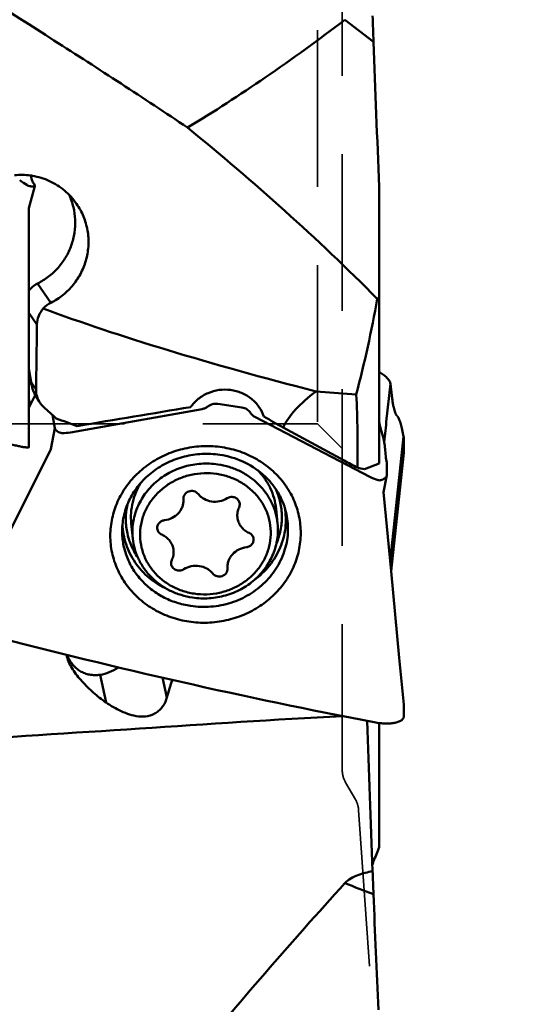
# Model space of a CAD drawing. Units: millimetres. Extents: x 436 to 1847, y -482 to 818.
# Drawn here: x 533 to 553, y 138 to 178 of the extents above; entities that cross this region are included whole.
import ezdxf

# ---------------------------------------------------------------- set-up
doc = ezdxf.new("R2010")
doc.units = ezdxf.units.MM
doc.linetypes.add('HIDDEN', pattern=[9.525, 6.35, -3.175])
for name, color, linetype, lineweight in [('1', 4, 'Continuous', 50), ('2', 7, 'Continuous', 25), ('sk3', 1, 'HIDDEN', 35)]:
    doc.layers.add(name, color=color, linetype=linetype, lineweight=lineweight)
doc.styles.add('simplex', font='txt.shx', dxfattribs={"height": 3.5})
doc.dimstyles.new('\\M+18352\\M+18373\\M+1815B - ISO-25', dxfattribs={"dimscale": 0, "dimtxt": 3.5, "dimasz": 3.5, "dimexe": 1.5, "dimexo": 0, "dimgap": 2.3, "dimtad": 1, "dimdsep": 46, "dimtxsty": 'simplex', "dimcen": 0.09, "dimclrd": 256, "dimclre": 256, "dimclrt": 256, "dimadec": 0, "dimazin": 0, "dimtfac": 1, "dimtofl": 0, "dimtmove": 0, "dimatfit": 3, "dimfxl": 1, "dimtolj": 1, "dimlwd": -1, "dimlwe": -1, "dimarcsym": 0})

# ---------------------------------------------------------------- blocks, each defined once
blk = doc.blocks.new('*D231')
at = {"layer": '2'}
for p, q in [((548.094, 229.794), (573.211, 229.794)), ((571.711, 226.294), (571.711, 128.194))]:
    blk.add_line(p, q, dxfattribs=at)
blk.add_solid([(571.127, 226.294), (572.294, 226.294), (571.711, 229.794)], dxfattribs=at)
at = {"layer": 'Defpoints', "color": 0}
for p in [(548.094, 229.794), (548.094, 128.194), (571.711, 128.194)]:
    blk.add_point(p, dxfattribs=at)
at = {"layer": '2', "insert": (565.911, 178.994), "char_height": 3.5, "attachment_point": 2, "rotation": 90, "style": 'simplex'}
blk.add_mtext('\\A1;%%c101.6 [%%c4.000"]', dxfattribs=at)
blk = doc.blocks.new('_None')

msp = doc.modelspace()

# ---------------------------------------------------------------- linework, layer by layer
at = {"layer": '1'}
for p, q in [((546.860246, 176.97776338), (545.70386771, 177.8712676)), ((533.10259999, 171.22668948), (533.09464761, 171.23522514)), ((533.1388271, 171.12537652), (533.1087854, 171.21728863)), ((532.89999543, 170.23086114), (533.13908554, 171.12052416)), ((547.09407242, 171.0974338), (547.09407242, 163.57898923)), ((532.89546304, 162.14086583), (532.89999543, 170.23086114)), ((533.25015291, 167.1793424), (533.78858422, 166.39973336)), ((532.89762114, 165.99269905), (533.22562989, 165.51776645)), ((532.89634945, 163.72285234), (532.9837198, 163.18137146)), ((547.09407242, 163.57898923), (547.09407242, 159.88999488)), ((532.9837198, 163.18137146), (533.1863985, 162.88790756)), ((547.54588133, 163.11531975), (547.37960148, 161.57394969)), ((547.54588133, 163.11531975), (547.60097401, 162.64508702)), ((533.15199692, 162.65590789), (532.89546311, 162.14086596)), ((533.26339216, 162.46716089), (533.35296045, 162.33747259)), ((544.53516491, 162.80628281), (546.16379575, 162.67975689)), ((532.89457083, 160.54834015), (532.89546304, 162.14086583)), ((539.91928372, 162.09203223), (534.58687626, 161.14410669)), ((541.53118973, 162.15467), (540.55687419, 162.30019077)), ((533.85064137, 161.85377551), (533.9485374, 161.31319266)), ((542.0568385, 161.77277362), (546.73887133, 159.33163459)), ((533.78796218, 160.46678603), (533.9485374, 161.31319266)), ((545.66774884, 160.00202935), (543.19866901, 161.3473734)), ((547.12232113, 161.43881012), (547.09407242, 161.59479983)), ((547.3745539, 161.45267393), (547.29785225, 160.74387487)), ((547.37960148, 161.57394969), (547.3745539, 161.45267393)), ((548.0819815, 160.9732415), (547.90501324, 159.3177978)), ((531.22872418, 155.34277381), (533.78791854, 160.46702698)), ((547.57557855, 155.52455598), (548.09129919, 160.30993296)), ((547.09407242, 159.88999488), (546.49456376, 159.65009809)), ((547.40300735, 159.88885795), (547.39724272, 159.9206903)), ((547.40648315, 159.4476509), (547.40648315, 159.85099529)), ((547.27298355, 158.72759453), (547.40348471, 159.41547802)), ((547.53754442, 155.92715611), (547.90501324, 159.3177978)), ((547.27298355, 158.72759453), (547.57557855, 155.52455598)), ((542.97494553, 157.44769397), (542.91389579, 158.04763093)), ((537.10525801, 156.85039306), (537.04420827, 157.45033002)), ((547.57557855, 155.52455598), (547.90755671, 152.01048975)), ((548.08631539, 150.11496116), (547.90756109, 152.01044344)), ((535.77945707, 151.32111154), (536.02847663, 150.19640816)), ((538.31115992, 151.20522421), (538.48895394, 150.4022129)), ((547.09407242, 144.33368678), (547.09407242, 149.36334737)), ((546.81591172, 143.62598247), (546.82666673, 143.62924615))]:
    msp.add_line(p, q, dxfattribs=at)
for centre, radius, start, end in [((1196.75923726, 167.98002688), 650.40091609, 182.66514482958, 182.66514482958), ((673.08846201, 181.55388234), 126.31113721, 181.6015443959, 182.0762202085), ((1440.52964007, 209.56896973), 894.26348054, 182.088592765, 182.4656459499), ((533.00203992, 171.45459693), 0.3380928, 257.828111854, 262.23728321), ((533.7010828, 166.27977737), 1.00625791, 116.623484846, 142.936555548), ((496.32849835, 175.63470163), 51.49162515, 345.428188113, 349.848934887), ((535.62945386, 186.68761909), 23.12459801, 299.493020617, 299.720927559), ((534.2395991, 165.50004198), 1.00640896, 116.624586997, 138.782775733), ((534.12539484, 162.87163004), 0.93913741, 179.006875993, 214.664881387), ((483.46228429, 154.24618116), 50.11950388, 9.169418856, 9.491357179), ((505.70267671, 160.61587559), 40.51372311, 358.726697363, 2.920069698), ((534.13803921, 162.8798821), 0.95423097, 214.640590618, 227.952890866), ((534.25907648, 161.47392178), 0.35481928, 235.692083496, 266.769785672), ((547.6172563, 160.36128793), 0.47681622, 353.817020394, 359.962870101), ((550.76971149, 179.1246995), 19.93832963, 256.769357983, 257.618582853), ((547.23350719, 159.44754573), 0.17297599, 349.31623369, 0.034835174), ((547.07392397, 159.52611744), 0.32997337, 287.521869921, 292.582911624), ((591.8481415, 383.99115003), 238.8648132, 255.3164811691, 259.1523136372), ((535.34933416, 152.26543228), 0.93036735, 188.299130234, 192.538244724), ((546.08853451, 148.4129783), 7.8556145, 159.89363158, 165.331592011), ((547.59446434, 150.0681044), 0.49407796, 1.339213397, 5.441782315), ((1159.64935145, 168.36389772), 613.3326146, 181.7671249492, 182.3365491847), ((529.66957609, 151.13473033), 18.70473912, 336.788208725, 338.678548992), ((695.75735421, 148.29663384), 149.01252143, 181.8989472289, 182.2551847565), ((581.18801181, 234.33343287), 98.10246203, 248.7950614534, 249.5177323933), ((1196.75923726, 167.98002688), 650.40091609, 182.2510976856, 182.66514482958)]:
    msp.add_arc(centre, radius, start, end, dxfattribs=at)
for centre, major_axis, ratio, start_param, end_param in [((532.48635827, 171.42461899), (-0.52299448, 0.3655429), 0.0376385682, -4.6116219403, -4.0175169685), ((1277.86815182, 178.99424482), (-755.2895918, -4.64107752), 0.0647171154, 0.1697305043, 0.2413148588), ((530.09256156, 178.99424482), (-0.2738858, 49.0999968), 0.0647708954, -1.90537644, -1.8491961477), ((533.89972588, 163.30548143), (-0.2416619, 1.29499831), 0.7012489316, 1.5358457771, 1.9612547601), ((533.89972588, 163.30548143), (-0.2416619, 1.29499831), 0.7012489316, 1.9612547601, 2.1380954161), ((1828.89500564, 178.99424482), (-1285.88234735, -18.44708389), 0.0353865291, -0.0491775488, -0.0175246076), ((516.85825538, 178.99424482), (-53.72355823, 49.09115783), 0.0173440623, -4.3816560312, -4.3716558159), ((544.70641247, 178.99424482), (-275.63482656, -46.58941922), 0.0562321863, 1.5255206391, 1.5422444872), ((535.24392555, 178.99424482), (-124.56949574, 46.5625043), 0.1250724982, -4.6755753162, -4.6688452825), ((537.03032456, 178.99424482), (-81.98151601, 47.94642039), 0.1290617651, -4.5714529255, -4.5619529908), ((534.56398261, 161.36908305), (-0.62738775, -0.11842898), 0.3530657524, 0.9612392673, 1.5406659222), ((561.13751559, 184.10037419), (-29.82850796, -3.24399849), 0.9278620437, 0.9280489415, 0.9488945463), ((546.71597767, 159.55661095), (-0.54464688, 0.32949976), 0.2904879071, -4.4970150288, -3.902910057)]:
    msp.add_ellipse(centre, major_axis=major_axis, ratio=ratio, start_param=start_param, end_param=end_param, dxfattribs=at)
for points, knots in [([(539.32864185, 173.49772139), (538.4332217, 174.09773537), (536.63370235, 175.28492761), (533.00987893, 177.62141463), (530.27305186, 179.34419099), (528.44693194, 180.49018759)], [0, 0, 0, 0, 0.2499855693, 0.4999833488, 1, 1, 1, 1]), ([(545.70386772, 177.87126761), (544.64627516, 177.06513083), (542.56195808, 175.54609544), (540.3975677, 174.14227671), (539.32864185, 173.49772139)], [0, 0, 0, 0, 0.5158214791, 1, 1, 1, 1]), ([(547.01409896, 166.55960654), (545.80152543, 167.7880039), (543.2925462, 170.16328267), (540.66382318, 172.40325155), (539.32864185, 173.49772139)], [0, 0, 0, 0, 0.4999463586, 1, 1, 1, 1]), ([(533.00007674, 171.45345531), (532.99563841, 171.47311555), (532.98603837, 171.508452), (532.97151878, 171.54226328), (532.96328512, 171.55644502)], [0, 0, 0, 0, 0.5513817146, 1, 1, 1, 1]), ([(534.83132082, 170.40738694), (534.6941399, 170.60601414), (534.36460626, 170.96841251), (533.74515031, 171.36093154), (533.2534015, 171.51235325), (532.98834069, 171.55284039), (532.9633678, 171.55630247)], [0, 0, 0, 0, 0.2495390306, 0.4992973056, 0.7494330932, 0.7753941656, 0.7753941656, 0.7753941656, 0.7753941656]), ([(533.09464578, 171.23522711), (533.07149607, 171.2600748), (533.03201065, 171.33166894), (533.01019133, 171.40865125), (533.00007674, 171.45345531)], [0, 0, 0, 0, 0.4250798608, 1, 1, 1, 1]), ([(533.10259999, 171.22668948), (533.10335725, 171.22587667), (533.10582402, 171.22304916), (533.10796086, 171.21981132), (533.1087854, 171.21728863)], [0, 0, 0, 0, 0.2950664995, 1, 1, 1, 1]), ([(532.81065651, 171.175446), (532.82108657, 171.16863263), (532.85873022, 171.14645384), (532.90023425, 171.13067947), (532.93075467, 171.12410464)], [0, 0, 0, 0, 0.2852241806, 1, 1, 1, 1]), ([(533.13908554, 171.12052416), (533.13849232, 171.11831678), (533.13401693, 171.11382404), (533.12360209, 171.1106137), (533.10833175, 171.1084192), (533.08782899, 171.10780069), (533.06210789, 171.10855359), (533.01761485, 171.11180206), (532.98184031, 171.11613303), (532.95637344, 171.11960243)], [0, 0, 0, 0, 0.036707759, 0.0925470973, 0.174110666, 0.2837135678, 0.4215868478, 0.5872298261, 1, 1, 1, 1]), ([(534.52784793, 170.77347517), (534.60055458, 170.61452199), (534.71551953, 170.28149675), (534.78872483, 169.75861418), (534.76046005, 169.23064544), (534.63168213, 168.71725787), (534.4072011, 168.23728231), (534.09522737, 167.80834852), (533.70747008, 167.44632397), (533.40736266, 167.25815172), (533.25015291, 167.1793424)], [0, 0, 0, 0, 0.12456565, 0.2492362164, 0.3740476034, 0.4990150887, 0.62413117, 0.7493667343, 0.8746753836, 1, 1, 1, 1]), ([(533.78858422, 166.39973336), (533.96355675, 166.48744717), (534.21313343, 166.64776819), (534.5052603, 166.90949013), (534.76803641, 167.20061148), (535.03593681, 167.61416823), (535.21001704, 168.07488568), (535.28813947, 168.45829849), (535.32491708, 168.84730396), (535.29228527, 169.33732175), (535.12897486, 169.90222461), (534.9418316, 170.24737601), (534.83132082, 170.40738694)], [0, 0, 0, 0, 0.1253304183, 0.1880792538, 0.2508127071, 0.3760235241, 0.5010880211, 0.5636455432, 0.626159376, 0.7508847776, 0.8754785772, 1, 1, 1, 1]), ([(533.48256131, 166.16318056), (533.40290961, 166.07568179), (533.27428625, 165.87163964), (533.22714427, 165.63485639), (533.22562989, 165.51776645)], [0, 0, 0, 0, 0.5025988779, 1, 1, 1, 1]), ([(547.54588128, 163.11531929), (547.54082457, 163.15848171), (547.51390197, 163.22432774), (547.45926589, 163.30328525), (547.38369631, 163.38811776), (547.26378987, 163.48638393), (547.15368958, 163.55027668), (547.0941465, 163.57898923)], [0, 0, 0, 0, 0.1950232385, 0.3081434941, 0.4313392896, 0.7033456985, 1, 1, 1, 1]), ([(539.45635746, 162.17098025), (539.49893828, 162.23268625), (539.59364551, 162.35062456), (539.75992195, 162.50617108), (539.94790438, 162.63818298), (540.22259935, 162.77931789), (540.60052119, 162.88405264), (540.99336746, 162.88477463), (541.29863864, 162.82331324), (541.59057379, 162.7224378), (541.92252308, 162.52557547), (542.23629765, 162.19394287), (542.37328786, 161.9236102), (542.41956922, 161.78344244)], [0, 0, 0, 0, 0.0614453729, 0.1234654903, 0.1860300387, 0.2490735688, 0.3759100086, 0.5033006329, 0.567006054, 0.6304477941, 0.755804135, 0.8790209685, 1, 1, 1, 1]), ([(548.0819815, 160.9732415), (548.06549202, 161.06730654), (548.03235565, 161.23875989), (547.98169346, 161.44062947), (547.93823537, 161.57558364), (547.90675999, 161.65775497), (547.87894146, 161.71746047), (547.85605884, 161.75827093), (547.83944575, 161.78426153), (547.82265588, 161.80698996), (547.80781253, 161.82352072), (547.79606494, 161.83638025), (547.7842103, 161.85165954), (547.7701574, 161.87501437), (547.75384761, 161.90769713), (547.73132827, 161.96251196), (547.70478376, 162.04612009), (547.6758938, 162.16420375), (547.64857544, 162.30491114), (547.62303922, 162.46763719), (547.60817893, 162.58359055), (547.60097401, 162.64508702)], [0, 0, 0, 0, 0.1630600544, 0.2980737695, 0.3550401662, 0.405045963, 0.4482351212, 0.4673580386, 0.484894873, 0.5008774764, 0.5155373231, 0.5228060921, 0.5306111343, 0.5485133589, 0.5692255166, 0.5929417774, 0.64961922, 0.7187966889, 0.8004218344, 0.8942799199, 1, 1, 1, 1]), ([(540.15131809, 162.19487874), (540.11795399, 162.16876352), (540.04392983, 162.12456274), (539.96148607, 162.09953441), (539.91928372, 162.09203223)], [0, 0, 0, 0, 0.4970988104, 1, 1, 1, 1]), ([(540.55687419, 162.30019077), (540.48603154, 162.31077161), (540.33933984, 162.30318659), (540.20717588, 162.23860053), (540.15131809, 162.19487874)], [0, 0, 0, 0, 0.502434232, 1, 1, 1, 1]), ([(541.87553884, 161.93735443), (541.83881868, 161.9950068), (541.73585704, 162.09578706), (541.60094249, 162.14425194), (541.53118973, 162.15467)], [0, 0, 0, 0, 0.4921758345, 1, 1, 1, 1]), ([(542.0568385, 161.77277362), (542.01998423, 161.79198886), (541.95141834, 161.83935164), (541.89743567, 161.90297539), (541.87553884, 161.93735443)], [0, 0, 0, 0, 0.5048747426, 1, 1, 1, 1]), ([(533.9485374, 161.31319266), (533.95292371, 161.28897143), (533.97521436, 161.25253814), (534.01681566, 161.21166927), (534.04405089, 161.19109208), (534.05908608, 161.18083381)], [0, 0, 0, 0, 0.4202857628, 0.6892257665, 1, 1, 1, 1]), ([(547.22485675, 161.04890354), (547.20273231, 161.10518003), (547.16329007, 161.23419038), (547.13552021, 161.36592469), (547.12232194, 161.43880567)], [0, 0, 0, 0, 0.4494665465, 1, 1, 1, 1]), ([(547.32737488, 160.48279738), (547.32244898, 160.54273947), (547.31136504, 160.65452977), (547.28875137, 160.80932016), (547.26146644, 160.93872112), (547.23801303, 161.01543878), (547.22485675, 161.04890354)], [0, 0, 0, 0, 0.3127493609, 0.5839930501, 0.8130185326, 1, 1, 1, 1]), ([(548.08840734, 160.90685678), (548.08827861, 160.91251762), (548.08736991, 160.93474354), (548.08484454, 160.9569097), (548.08198154, 160.97324183)], [0, 0, 0, 0, 0.2545602096, 1, 1, 1, 1]), ([(548.09407242, 160.36097893), (548.09407255, 160.4098448), (548.09365455, 160.59181515), (548.09143347, 160.77378586), (548.08840734, 160.90685678)], [0, 0, 0, 0, 0.2685362855, 1, 1, 1, 1]), ([(532.89457061, 160.54834023), (532.89456962, 160.54684025), (532.89340523, 160.54346629), (532.88861177, 160.53990948), (532.8815283, 160.53729011), (532.87186819, 160.53540567), (532.85960987, 160.53426198), (532.83806641, 160.53371443), (532.80479063, 160.53528699), (532.75762197, 160.53990937), (532.70107076, 160.5475569), (532.63560522, 160.5582622), (532.53184871, 160.57769004), (532.3845471, 160.60986458), (532.25050108, 160.64319242), (532.17332705, 160.6636058), (532.16126891, 160.66682482)], [0, 0, 0, 0, 0.0038315279, 0.0084587686, 0.0147498564, 0.0230551825, 0.0335124097, 0.0461745977, 0.0780710528, 0.1185231211, 0.1672167096, 0.2238104607, 0.2879524794, 0.436836708, 0.6088642907, 0.64074332434, 0.64074332434, 0.64074332434, 0.64074332434]), ([(539.38378953, 153.47614141), (539.13655463, 153.51306765), (538.77041105, 153.60251832), (538.30806411, 153.78737461), (537.87075445, 154.01220756), (537.37284917, 154.3664116), (536.95725174, 154.80880619), (536.68704977, 155.2030739), (536.4614007, 155.61823289), (536.26334006, 156.17534842), (536.17202488, 156.87720542), (536.23075992, 157.58416817), (536.43712025, 158.26839491), (536.78264146, 158.90339244), (537.25353186, 159.46484638), (537.83135557, 159.93153274), (538.49379449, 160.28596672), (539.21562725, 160.51491789), (539.96910166, 160.60989942), (540.47567071, 160.58131641), (540.72468517, 160.54412438)], [0, 0, 0, 0, 0.0642637233, 0.0961699383, 0.127867759, 0.1905046382, 0.2522137669, 0.2827898226, 0.313187076, 0.3735042753, 0.4335836797, 0.4938027101, 0.5545151249, 0.6159923407, 0.6783819027, 0.7416892577, 0.8057827483, 0.8704176574, 0.935273716, 1, 1, 1, 1]), ([(540.72468517, 160.54412438), (540.97192007, 160.50719813), (541.33806365, 160.41774747), (541.80041059, 160.23289118), (542.23772024, 160.00805823), (542.73562553, 159.65385418), (543.15122296, 159.2114596), (543.42142493, 158.81719188), (543.64707399, 158.4020329), (543.84513464, 157.84491737), (543.93644982, 157.14306037), (543.87771478, 156.43609762), (543.67135445, 155.75187088), (543.32583324, 155.11687335), (542.85494283, 154.55541941), (542.27711913, 154.08873305), (541.61468021, 153.73429907), (540.89284745, 153.5053479), (540.13937304, 153.41036637), (539.63280399, 153.43894938), (539.38378953, 153.47614141)], [0, 0, 0, 0, 0.0642637233, 0.0961699383, 0.127867759, 0.1905046382, 0.2522137669, 0.2827898226, 0.313187076, 0.3735042753, 0.4335836797, 0.4938027101, 0.5545151249, 0.6159923407, 0.6783819027, 0.7416892577, 0.8057827483, 0.8704176574, 0.935273716, 1, 1, 1, 1]), ([(547.39724139, 159.92069765), (547.38161018, 160.00701337), (547.35430035, 160.19400612), (547.33565861, 160.38199485), (547.32737488, 160.48279738)], [0, 0, 0, 0, 0.4644643467, 1, 1, 1, 1]), ([(536.67904353, 157.24928959), (536.68732641, 157.46773573), (536.75574008, 157.90765945), (537.00686341, 158.53147445), (537.32997526, 158.99961774), (537.64756792, 159.33137177), (538.00541962, 159.63425628), (538.51484673, 159.94439094), (539.07939219, 160.14776074), (539.55110304, 160.2423255), (540.03059667, 160.29016837), (540.39412826, 160.27258009), (540.63174793, 160.23708995)], [0, 0, 0, 0, 0.1177889311, 0.2373921546, 0.3594985323, 0.4216590102, 0.4844780844, 0.6116990777, 0.7406509682, 0.80556534, 0.8705442699, 1, 1, 1, 1]), ([(540.63174793, 160.23708995), (540.95253233, 160.18917858), (541.5767052, 160.00797073), (542.25847415, 159.57569046), (542.70013124, 159.13199435), (542.97222744, 158.76038046), (543.18133585, 158.35621683), (543.27640598, 158.06955778), (543.31207187, 157.92426826)], [0, 0, 0, 0, 0.2597093653, 0.5129050967, 0.6370181713, 0.7593583515, 0.880208962, 1, 1, 1, 1]), ([(537.1052581, 156.85039307), (537.08407834, 157.05850842), (537.09148006, 157.37718844), (537.17853492, 157.78935125), (537.31645847, 158.1927231), (537.58198312, 158.66665008), (538.02794383, 159.15146522), (538.57875645, 159.53064175), (539.20548802, 159.78471788), (539.87519467, 159.90100477), (540.32960887, 159.8824938), (540.55236389, 159.84922379)], [0, 0, 0, 0, 0.1196372237, 0.179886443, 0.2404939063, 0.3628904646, 0.4874297935, 0.6140380375, 0.7422243493, 0.8711919382, 1, 1, 1, 1]), ([(542.97494544, 157.44769396), (542.95994369, 157.5951033), (542.90370447, 157.8885473), (542.74348139, 158.30812991), (542.51164626, 158.69690945), (542.21450616, 159.04441057), (541.86006438, 159.34155714), (541.4577511, 159.58059911), (541.01836515, 159.75535786), (540.70916733, 159.82580411), (540.55236389, 159.84922379)], [0, 0, 0, 0, 0.1211436503, 0.2428053954, 0.3654428894, 0.4894020585, 0.614881489, 0.7419170983, 0.8703762487, 1, 1, 1, 1]), ([(547.40300735, 159.88885795), (547.40358249, 159.88568205), (547.40557856, 159.87315583), (547.40648315, 159.86045115), (547.40648315, 159.85099529)], [0, 0, 0, 0, 0.2544707043, 1, 1, 1, 1]), ([(539.59138092, 154.61096966), (539.42168485, 154.63631494), (539.17037961, 154.69770824), (538.85304436, 154.82459211), (538.55290096, 154.97889505), (538.21112244, 155.22207458), (537.87020797, 155.58486661), (537.61293628, 156.0040832), (537.4496709, 156.46354168), (537.38694737, 156.94533369), (537.42727867, 157.43054479), (537.5689065, 157.90017608), (537.80606337, 158.33600836), (538.12925988, 158.72136913), (538.5258552, 159.04168227), (538.98052592, 159.28495037), (539.47595734, 159.44209317), (539.99311061, 159.50728667), (540.34079873, 159.48766873), (540.51171627, 159.46214101)], [0, 0, 0, 0, 0.0642705714, 0.096177522, 0.1278781166, 0.1905201025, 0.2522342667, 0.3131313907, 0.3734534804, 0.4335377385, 0.493761652, 0.5544789672, 0.6159611645, 0.6783557792, 0.7416682356, 0.8057669555, 0.8704071407, 0.9352668115, 1, 1, 1, 1]), ([(539.59138092, 154.61096966), (539.76229846, 154.58544194), (540.10998658, 154.56582399), (540.62713985, 154.6310175), (541.12257127, 154.7881603), (541.57724199, 155.0314284), (541.97383731, 155.35174154), (542.29703382, 155.7371023), (542.53419068, 156.17293458), (542.67581852, 156.64256587), (542.71614982, 157.12777697), (542.65342628, 157.60956898), (542.49016091, 158.06902747), (542.23288922, 158.48824405), (541.89197475, 158.85103608), (541.55019623, 159.09421561), (541.25005283, 159.24851856), (540.93271758, 159.37540243), (540.68141234, 159.43679572), (540.51171627, 159.46214101)], [0, 0, 0, 0, 0.0647331885, 0.1295928593, 0.1942330445, 0.2583317644, 0.3216442208, 0.3840388355, 0.4455210328, 0.506238348, 0.5664622615, 0.6265465196, 0.6868686093, 0.7477657333, 0.8094798975, 0.8721218834, 0.903822478, 0.9357294286, 1, 1, 1, 1]), ([(542.9138957, 158.04763092), (542.89919982, 158.19203477), (542.8446464, 158.47949589), (542.68994211, 158.89121219), (542.46640513, 159.27372133), (542.27620604, 159.50162429), (542.17223745, 159.60752058)], [0, 0, 0, 0, 0.2476236559, 0.4962645712, 0.7468260477, 1, 1, 1, 1]), ([(547.40348471, 159.41547802), (547.39975812, 159.39583484), (547.3842961, 159.35570888), (547.34050966, 159.30315965), (547.2778089, 159.25720557), (547.2280433, 159.23283052), (547.20064033, 159.22144484)], [0, 0, 0, 0, 0.2057033806, 0.4323717706, 0.6946977108, 1, 1, 1, 1]), ([(537.04420836, 157.45033003), (537.0295141, 157.59471786), (537.02504497, 157.88724294), (537.09362356, 158.32163525), (537.2354927, 158.74129046), (537.3758537, 159.00281253), (537.45634079, 159.12747307)], [0, 0, 0, 0, 0.2476241167, 0.4962652972, 0.7468266455, 1, 1, 1, 1]), ([(542.90735491, 158.83944841), (542.98431598, 158.66810251), (543.10341475, 158.3091668), (543.16715968, 157.74607805), (543.11355101, 157.18053116), (543.00128336, 156.81747075), (542.92766994, 156.64311306)], [0, 0, 0, 0, 0.2497747678, 0.4987192949, 0.7483312086, 1, 1, 1, 1]), ([(547.04423075, 159.20892937), (547.06645151, 159.20329822), (547.11022995, 159.19819487), (547.1537067, 159.20528658), (547.17326899, 159.21145413)], [0, 0, 0, 0, 0.5277620455, 1, 1, 1, 1]), ([(538.39091018, 157.5827647), (538.49912087, 157.59532112), (538.71095256, 157.65839043), (538.92958729, 157.82488696), (539.05546183, 157.9959234), (539.12205325, 158.13771471), (539.15859593, 158.28829857), (539.16199198, 158.39123234), (539.15842184, 158.44200692)], [0, 0, 0, 0, 0.2579763886, 0.5110128277, 0.6354306442, 0.7581320351, 0.8794623117, 1, 1, 1, 1]), ([(539.75339185, 158.65132556), (539.73231712, 158.67767801), (539.68027711, 158.72408121), (539.5840256, 158.76598529), (539.47819165, 158.77751675), (539.37336623, 158.75757672), (539.27991375, 158.70810183), (539.20728028, 158.63374363), (539.16316031, 158.5418798), (539.15612565, 158.47466334), (539.15842184, 158.44200692)], [0, 0, 0, 0, 0.123354129, 0.2496476571, 0.3779994581, 0.5067374025, 0.634054308, 0.7586667076, 0.8803236416, 1, 1, 1, 1]), ([(539.75339185, 158.65132556), (539.78605166, 158.6104868), (539.86026683, 158.53457438), (540.0363349, 158.4127543), (540.29849058, 158.3244725), (540.63013311, 158.33441931), (540.83737511, 158.41762149), (540.92908124, 158.47572821)], [0, 0, 0, 0, 0.1213685524, 0.2445058996, 0.4945352602, 0.7480232529, 1, 1, 1, 1]), ([(541.44048578, 158.25732834), (541.43782746, 158.28346402), (541.42502945, 158.33553736), (541.38501114, 158.40569579), (541.32690519, 158.46364862), (541.23057011, 158.51970721), (541.08726666, 158.54243906), (540.97634635, 158.50567627), (540.92908124, 158.47572821)], [0, 0, 0, 0, 0.1198548263, 0.2409476612, 0.3641693717, 0.4898241226, 0.7447182241, 1, 1, 1, 1]), ([(537.31174108, 156.07458528), (537.20483315, 156.2304692), (537.0223212, 156.56324724), (536.85655084, 157.10586244), (536.80595774, 157.66958568), (536.85038161, 158.04468077), (536.89123928, 158.22778889)], [0, 0, 0, 0, 0.25165911, 0.501269587, 0.7502185463, 1, 1, 1, 1]), ([(541.41403026, 158.10511619), (541.38488408, 158.043233), (541.34285273, 157.91182291), (541.33790582, 157.77384904), (541.34476067, 157.70647882)], [0, 0, 0, 0, 0.5025175019, 1, 1, 1, 1]), ([(541.41403026, 158.10511619), (541.42515959, 158.128746), (541.44121082, 158.1789218), (541.44310219, 158.23160485), (541.44048578, 158.25732834)], [0, 0, 0, 0, 0.5025331158, 1, 1, 1, 1]), ([(543.26303546, 158.09951694), (543.2871551, 157.96439007), (543.31583598, 157.69001937), (543.29883478, 157.27623371), (543.2221498, 156.86738922), (543.04189474, 156.33746475), (542.67403402, 155.72268976), (542.25704763, 155.32594552), (542.02571405, 155.15630383)], [0, 0, 0, 0, 0.1225881213, 0.245351554, 0.3686403062, 0.4927625558, 0.7438001199, 1, 1, 1, 1]), ([(543.31207165, 157.92426821), (543.37280702, 157.6768538), (543.4288615, 157.16217734), (543.32652982, 156.52247485), (543.14768161, 156.03738923), (542.96596038, 155.68939405), (542.73993228, 155.3642065), (542.38309462, 154.9662001), (541.84366406, 154.54983007), (541.21835006, 154.26865927), (540.68655771, 154.13207478), (540.27651039, 154.07534409), (539.8629389, 154.06558487), (539.58827545, 154.09054853), (539.45241505, 154.11084022)], [0, 0, 0, 0, 0.1197679566, 0.2400942589, 0.3009283026, 0.3622569492, 0.4241426998, 0.4866133008, 0.6130188471, 0.741258018, 0.805912261, 0.870679316, 0.9354207476, 1, 1, 1, 1]), ([(541.34476067, 157.70647882), (541.35162611, 157.63900443), (541.38440216, 157.50458365), (541.48665358, 157.32296391), (541.63498471, 157.17215405), (541.75726468, 157.09908287), (541.822208, 157.07027662)], [0, 0, 0, 0, 0.2447967724, 0.4920618964, 0.7435719617, 1, 1, 1, 1]), ([(539.45241505, 154.11084022), (539.2561331, 154.14015629), (538.86959803, 154.23126097), (538.32498876, 154.46254813), (537.83435736, 154.78091246), (537.41365236, 155.17640962), (537.07645481, 155.63659249), (536.83383648, 156.14689242), (536.69381969, 156.69063015), (536.67201569, 157.06394915), (536.67904354, 157.24928958)], [0, 0, 0, 0, 0.1299373191, 0.2585642349, 0.3855768218, 0.5108691064, 0.6345528813, 0.7569518403, 0.8785647067, 1, 1, 1, 1]), ([(538.50372141, 154.79392352), (538.24220037, 154.91309795), (537.75228058, 155.21722211), (537.26628329, 155.74539948), (536.98176035, 156.22859298), (536.82353416, 156.61408225), (536.72294857, 157.0165476), (536.69551258, 157.29151795), (536.69182297, 157.42896157)], [0, 0, 0, 0, 0.2562169542, 0.5072624355, 0.6313837949, 0.7546676638, 0.8774227492, 1, 1, 1, 1]), ([(538.39091018, 157.5827647), (538.34881806, 157.57788047), (538.26644997, 157.55306672), (538.1820294, 157.48742267), (538.13419731, 157.42008685), (538.1014082, 157.34664928), (538.09454866, 157.28514286), (538.09854359, 157.24585366)], [0, 0, 0, 0, 0.258459787, 0.5117971292, 0.6363253252, 0.7591234346, 1, 1, 1, 1]), ([(538.09854359, 157.24585366), (538.1011642, 157.22008063), (538.11367095, 157.16873292), (538.15272566, 157.09935937), (538.20937492, 157.04174739), (538.25608242, 157.01383733), (538.28088919, 157.00283404)], [0, 0, 0, 0, 0.2447961719, 0.4920659047, 0.7435653064, 1, 1, 1, 1]), ([(539.52783964, 154.44886323), (539.75059466, 154.41559323), (540.20500886, 154.39708225), (540.87471551, 154.51336914), (541.50144709, 154.76744527), (542.05225971, 155.14662181), (542.49822041, 155.63143695), (542.76374507, 156.10536393), (542.90166862, 156.50873577), (542.98872348, 156.92089859), (542.9961252, 157.2395786), (542.97494544, 157.44769396)], [0, 0, 0, 0, 0.1288080618, 0.2577756507, 0.3859619625, 0.5125702065, 0.6371095354, 0.7595060937, 0.820113557, 0.8803627763, 1, 1, 1, 1]), ([(539.52783964, 154.44886323), (539.3710362, 154.47228291), (539.06183839, 154.54272917), (538.62245243, 154.71748792), (538.22013916, 154.95652988), (537.86569737, 155.25367645), (537.56855727, 155.60117757), (537.33672214, 155.98995711), (537.17649906, 156.40953972), (537.12025984, 156.70298373), (537.1052581, 156.85039307)], [0, 0, 0, 0, 0.1296237513, 0.2580829017, 0.385118511, 0.5105979415, 0.6345571106, 0.7571946046, 0.8788563497, 1, 1, 1, 1]), ([(538.75833652, 156.36663184), (538.75147108, 156.43410623), (538.71869503, 156.56852701), (538.6164436, 156.75014675), (538.46811248, 156.90095662), (538.34583251, 156.97402779), (538.28088919, 157.00283404)], [0, 0, 0, 0, 0.2447967724, 0.4920618964, 0.7435719617, 1, 1, 1, 1]), ([(542.0045536, 156.82725701), (542.00193299, 156.85303004), (541.98942624, 156.90437774), (541.95037153, 156.97375129), (541.89372227, 157.03136327), (541.84701477, 157.05927333), (541.822208, 157.07027662)], [0, 0, 0, 0, 0.2447961719, 0.4920659047, 0.7435653064, 1, 1, 1, 1]), ([(541.712187, 156.49034596), (541.60397632, 156.47778955), (541.39214463, 156.41472023), (541.1735099, 156.24822371), (541.04763536, 156.07718726), (540.98104394, 155.93539595), (540.94450126, 155.78481209), (540.94110521, 155.68187833), (540.94467535, 155.63110374)], [0, 0, 0, 0, 0.2579763886, 0.5110128277, 0.6354306442, 0.7581320351, 0.8794623117, 1, 1, 1, 1]), ([(541.712187, 156.49034596), (541.75427913, 156.4952302), (541.83664722, 156.52004394), (541.92106779, 156.58568799), (541.96889988, 156.65302381), (542.00168899, 156.72646138), (542.00854853, 156.78796781), (542.0045536, 156.82725701)], [0, 0, 0, 0, 0.258459787, 0.5117971292, 0.6363253252, 0.7591234346, 1, 1, 1, 1]), ([(538.68906693, 155.96799447), (538.71821311, 156.02987766), (538.76024446, 156.16128775), (538.76519137, 156.29926163), (538.75833652, 156.36663184)], [0, 0, 0, 0, 0.5025175019, 1, 1, 1, 1]), ([(538.68906693, 155.96799447), (538.6779376, 155.94436467), (538.66188637, 155.89418886), (538.659995, 155.84150581), (538.6626114, 155.81578232)], [0, 0, 0, 0, 0.5025331158, 1, 1, 1, 1]), ([(538.6626114, 155.81578232), (538.66526973, 155.78964665), (538.67806773, 155.73757331), (538.71808605, 155.66741488), (538.776192, 155.60946205), (538.87252708, 155.55340346), (539.01583053, 155.5306716), (539.12675084, 155.5674344), (539.17401595, 155.59738245)], [0, 0, 0, 0, 0.1198548263, 0.2409476612, 0.3641693717, 0.4898241226, 0.7447182241, 1, 1, 1, 1]), ([(540.34970534, 155.4217851), (540.31704553, 155.46262387), (540.24283036, 155.53853629), (540.06676229, 155.66035636), (539.80460661, 155.74863817), (539.47296408, 155.73869136), (539.26572208, 155.65548917), (539.17401595, 155.59738245)], [0, 0, 0, 0, 0.1213685524, 0.2445058996, 0.4945352602, 0.7480232529, 1, 1, 1, 1]), ([(540.34970534, 155.4217851), (540.37078007, 155.39543265), (540.42282008, 155.34902946), (540.51907159, 155.30712538), (540.62490554, 155.29559392), (540.72973096, 155.31553394), (540.82318343, 155.36500884), (540.89581691, 155.43936704), (540.93993688, 155.53123086), (540.94697153, 155.59844732), (540.94467535, 155.63110374)], [0, 0, 0, 0, 0.123354129, 0.2496476571, 0.3779994581, 0.5067374025, 0.634054308, 0.7586667076, 0.8803236416, 1, 1, 1, 1]), ([(536.02847663, 150.19640816), (535.84670989, 150.32144813), (535.50433984, 150.59024272), (535.11886408, 150.96698356), (534.84934408, 151.2869377), (534.67335546, 151.53332911), (534.52896367, 151.78916074), (534.46158331, 151.97120672), (534.44115484, 152.06345767)], [0, 0, 0, 0, 0.2654960369, 0.5224918174, 0.6471226631, 0.7685636862, 0.8862961097, 1, 1, 1, 1]), ([(535.77945707, 151.32111154), (535.7081691, 151.31080658), (535.56619627, 151.30102375), (535.35657567, 151.3213329), (535.15798121, 151.37677351), (534.97404082, 151.46651882), (534.80796907, 151.58899037), (534.61095507, 151.79608232), (534.50329858, 151.98926199), (534.44944908, 152.12602348)], [0, 0, 0, 0, 0.1282091832, 0.2520607198, 0.3731180574, 0.493235332, 0.6143724526, 0.7383781862, 1, 1, 1, 1]), ([(536.52376019, 151.62214588), (536.40770926, 151.54422288), (536.16955305, 151.41422748), (535.9076357, 151.33964027), (535.77945707, 151.32111154)], [0, 0, 0, 0, 0.5190756183, 1, 1, 1, 1]), ([(538.48895394, 150.4022129), (538.4580028, 150.28459846), (538.38279195, 150.11042656), (538.22533689, 149.91438946), (538.07535767, 149.7896925), (537.9020588, 149.69875105), (537.65548232, 149.62736246), (537.33750948, 149.62177431), (536.97591385, 149.70324173), (536.63871086, 149.83661718), (536.32356583, 150.00313429), (536.1248519, 150.13011022), (536.02847663, 150.19640816)], [0, 0, 0, 0, 0.1236014959, 0.1883805157, 0.2542646595, 0.3203438411, 0.3858400035, 0.5136183209, 0.6382510857, 0.7605893414, 0.881115994, 1, 1, 1, 1]), ([(548.09407242, 149.65032541), (548.09407256, 149.68242393), (548.09350321, 149.82554714), (548.09096265, 149.96865658), (548.08840734, 150.07965178)], [0, 0, 0, 0, 0.224272043, 1, 1, 1, 1]), ([(545.60248682, 149.64698059), (542.859657, 149.50190704), (537.39050651, 149.14565736), (531.92184544, 148.78281176), (529.19201936, 148.63325907)], [0, 0, 0, 0, 0.501162663, 1, 1, 1, 1]), ([(548.09407242, 149.65032541), (548.09407235, 149.63537656), (548.090126, 149.60506748), (548.06505187, 149.54527551), (548.01510549, 149.49414531), (547.9509977, 149.452855), (547.86612651, 149.41216473), (547.73616981, 149.37385956), (547.55613819, 149.34824425), (547.35057725, 149.34187835), (547.12639601, 149.35620184), (546.97255474, 149.37951462), (546.89407238, 149.39462598)], [0, 0, 0, 0, 0.0337277626, 0.0680149642, 0.1447419949, 0.1898545382, 0.2400878057, 0.3564809651, 0.4938206293, 0.6494239892, 0.8196747162, 1, 1, 1, 1]), ([(546.82666673, 143.62924615), (546.83103696, 143.65544803), (546.83974312, 143.70051362), (546.85261379, 143.7448336), (546.86024603, 143.76261174)], [0, 0, 0, 0, 0.5785938609, 1, 1, 1, 1]), ([(546.82666673, 143.35883357), (546.72572926, 143.34142699), (546.52397925, 143.29980809), (546.22672671, 143.20934355), (545.94253975, 143.07856368), (545.77423099, 142.94993399), (545.70386765, 142.87323078)], [0, 0, 0, 0, 0.2473312586, 0.4969154151, 0.7486579534, 1, 1, 1, 1]), ([(545.70386772, 142.87323075), (544.60624832, 141.67671565), (542.4454109, 139.24000263), (540.35100352, 136.7462869), (539.31518026, 135.48446826)], [0, 0, 0, 0, 0.4986466367, 1, 1, 1, 1])]:
    msp.add_open_spline(points, degree=3, knots=knots, dxfattribs=at)
for points in [[(532.9633678, 171.55630247), (532.74731141, 171.58625515), (532.52754839, 171.59039334), (532.31135217, 171.56876682)], [(533.1388271, 171.12537652), (533.13933032, 171.12383692), (533.13950591, 171.1220884), (533.13908554, 171.12052416)]]:
    msp.add_open_spline(points, degree=3, dxfattribs=at)
at = {"layer": 'sk3'}
for p, q in [((545.59407242, 210.52629563), (545.59407242, 147.46219402)), ((544.59407242, 196.49424482), (544.59407242, 161.49424482)), ((520.89407242, 161.49424482), (544.59407242, 161.49424482)), ((544.59407241, 161.49424482), (545.59407241, 160.49424482)), ((545.72804701, 146.96219402), (546.12715839, 146.27091283)), ((546.25869704, 145.8406693), (547.09407242, 133.89424482))]:
    msp.add_line(p, q, dxfattribs=at)
for centre, start, end in [((546.59407242, 147.46219402), 180, 210), ((545.26113299, 145.77091283), 4, 30)]:
    msp.add_arc(centre, 1, start, end, dxfattribs=at)

# ---------------------------------------------------------------- dimensions: what is measured, and where the dimension line sits
at = {"layer": '2'}
dim = msp.add_linear_dim(base=(571.7107807889, 128.1942448228), p1=(548.0940724168, 229.7942448228), p2=(548.0940724168, 128.1942448228), angle=270, text='%%c<>', dimstyle='\\M+18352\\M+18373\\M+1815B - ISO-25', override={"dimscale": 1, "dimdec": 8, "dimblk2": 'None', "dimsah": 1, "dimse2": 1}, dxfattribs=at)
dim.commit()
dim.dimension.update_dxf_attribs({"geometry": '*D231', "text_midpoint": (571.7107807889, 178.9942448228), "dimtype": 160})

doc.saveas('drawing.dxf')
